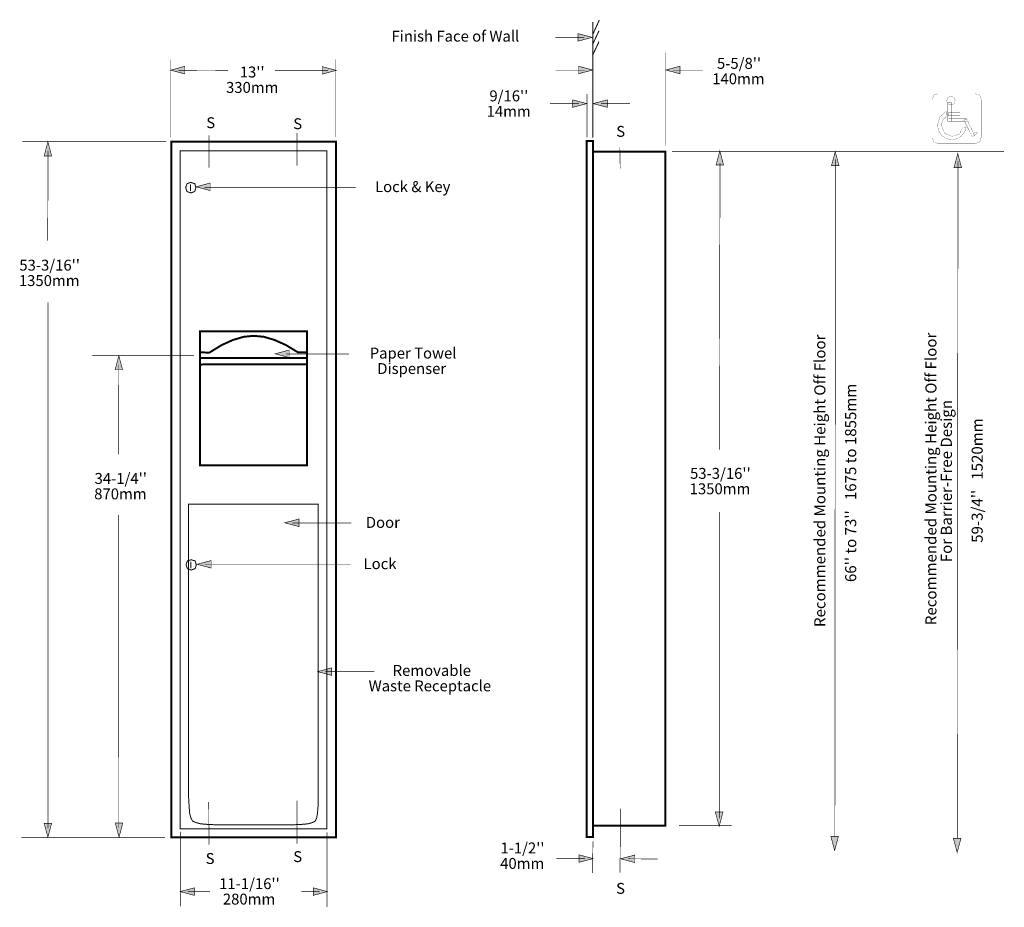
# Model space of a CAD drawing. Extents: x 3056 to 8038, y 164 to 4654.
import ezdxf

# ---------------------------------------------------------------- set-up
doc = ezdxf.new("R2010")
doc.units = 0
doc.header["$MEASUREMENT"] = 0
doc.layers.get('0').update_dxf_attribs({"linetype": 'CONTINUOUS'})
doc.layers.add('1', color=7, linetype='CONTINUOUS')
doc.styles.add('ROMANS', font='ROMANS')

msp = doc.modelspace()

# ---------------------------------------------------------------- hatches: boundary and pattern name
at = {"layer": '1', "linetype": 'CONTINUOUS'}
h = msp.add_hatch(color=7, dxfattribs=at)
h.paths.add_polyline_path([(3218, 3965), (3199, 4037), (3180, 3965)])
h.paths.add_polyline_path([(3892, 4380), (3821, 4399), (3892, 4419)])
h.paths.add_polyline_path([(4587, 4379), (4658, 4398), (4587, 4417)])
h.paths.add_polyline_path([(4020, 3790), (3949, 3809), (4020, 3828)])
h.paths.add_polyline_path([(5854, 4211), (5926, 4230), (5854, 4249)])
h.paths.add_polyline_path([(5884, 4381), (5956, 4400), (5884, 4419)])
h.paths.add_polyline_path([(5882, 4546), (5953, 4565), (5882, 4584)])
h.paths.add_polyline_path([(6030, 4211), (5958, 4230), (6030, 4249)])
for points in [[(6397, 4381), (6326, 4400), (6397, 4419)], [(6618, 3919), (6599, 3991), (6580, 3919)], [(4025, 1880), (3954, 1899), (4025, 1918)]]:
    msp.add_hatch(color=7, dxfattribs=at).paths.add_polyline_path(points)
h = msp.add_hatch(color=7, dxfattribs=at)
h.paths.add_polyline_path([(7822, 3906), (7803, 3977), (7784, 3906)])
h.paths.add_polyline_path([(7202, 3916), (7183, 3987), (7164, 3916)])
h = msp.add_hatch(color=7, dxfattribs=at)
h.paths.add_polyline_path([(3577, 2883), (3558, 2954), (3539, 2883)])
h.paths.add_polyline_path([(4420, 2945), (4349, 2964), (4420, 2983)])
h.paths.add_polyline_path([(4469, 2090), (4397, 2109), (4469, 2128)])
h.paths.add_polyline_path([(4635, 1337), (4564, 1356), (4635, 1375)])
h = msp.add_hatch(color=7, dxfattribs=at)
h.paths.add_polyline_path([(6615, 646), (6596, 574), (6576, 646)])
h.paths.add_polyline_path([(7199, 522), (7180, 451), (7161, 522)])
h.paths.add_polyline_path([(7819, 512), (7800, 441), (7781, 512)])
h = msp.add_hatch(color=7, dxfattribs=at)
h.paths.add_polyline_path([(3218, 589), (3199, 518), (3180, 589)])
h.paths.add_polyline_path([(3578, 590), (3559, 518), (3540, 590)])
h.paths.add_polyline_path([(3940, 224), (3868, 243), (3940, 262)])
h.paths.add_polyline_path([(4542, 224), (4613, 243), (4542, 262)])
h.paths.add_polyline_path([(5886, 391), (5958, 410), (5886, 429)])
h.paths.add_polyline_path([(6169, 390), (6097, 409), (6169, 428)])

# ---------------------------------------------------------------- linework, layer by layer
at = {"color": 7}
for points, const_width in [([(5989, 4652), (5957, 4582)], 5), ([(5957, 4057), (5957, 4642)], 5), ([(5882, 4546), (5953, 4565), (5882, 4584), (5882, 4546)], 3), ([(5988, 4599), (5955, 4529)], 5), ([(5914, 4564), (5766, 4564)], 3), ([(5988, 4544), (5955, 4474)], 5), ([(6324, 4487), (6324, 4017)], 3), ([(3821, 4060), (3821, 4452)], 3), ([(4656, 4061), (4656, 4454)], 3), ([(3892, 4380), (3821, 4399), (3892, 4419), (3892, 4380)], 3), ([(3859, 4398), (4110, 4397)], 3), ([(4617, 4397), (4349, 4397)], 3), ([(4587, 4379), (4658, 4398), (4587, 4417), (4587, 4379)], 3), ([(5917, 4399), (5769, 4399)], 3), ([(5884, 4381), (5956, 4400), (5884, 4419), (5884, 4381)], 3), ([(6397, 4381), (6326, 4400), (6397, 4419), (6397, 4381)], 3), ([(6364, 4399), (6512, 4399)], 3), ([(5854, 4211), (5926, 4230), (5854, 4249), (5854, 4211)], 3), ([(5927, 4059), (5927, 4279)], 3), ([(6030, 4211), (5958, 4230), (6030, 4249), (6030, 4211)], 3), ([(7892, 4028), (7914, 4036), (7921, 4058), (7921, 4250), (7914, 4273), (7892, 4280), (7703, 4280), (7682, 4273), (7674, 4250), (7674, 4058), (7682, 4036), (7703, 4028), (7892, 4028)], 1), ([(5887, 4229), (5739, 4229)], 3), ([(5997, 4229), (6145, 4229)], 3), ([(3798, 4037), (3070, 4037)], 3), ([(3218, 3965), (3199, 4037), (3180, 3965), (3218, 3965)], 3), ([(3823, 4038), (3823, 517), (4657, 517), (4657, 4038), (3823, 4038)], 10), ([(4014, 4070), (4014, 3905)], 3), ([(4459, 4081), (4459, 3916)], 3), ([(5926, 4040), (5926, 519), (5957, 519), (5957, 4040), (5926, 4040)], 10), ([(3200, 3992), (3198, 3537)], 3), ([(3868, 3991), (3868, 561), (4611, 561), (4611, 3991), (3868, 3991)], 5), ([(5957, 3987), (6324, 3986), (6324, 577), (5956, 577)], 10), ([(6095, 3902), (6093, 4008)], 3), ([(6357, 3987), (8037, 3987)], 3), ([(6618, 3919), (6599, 3991), (6580, 3919), (6618, 3919)], 3), ([(7202, 3916), (7183, 3987), (7164, 3916), (7202, 3916)], 3), ([(7184, 3948), (7181, 520)], 3), ([(7822, 3906), (7803, 3977), (7784, 3906), (7822, 3906)], 3), ([(7804, 3938), (7801, 510)], 3), ([(6600, 3929), (6596, 2479)], 3), ([(3922, 3778), (3942, 3785), (3948, 3805), (3942, 3825), (3922, 3831), (3903, 3825), (3896, 3805), (3903, 3785), (3922, 3778)], 5), ([(3920, 3821), (3920, 3787)], 5), ([(4020, 3790), (3949, 3809), (4020, 3828), (4020, 3790)], 3), ([(3990, 3806), (4756, 3806)], 3), ([(3199, 563), (3199, 3225)], 3), ([(4510, 2400), (4510, 3077), (3969, 3077), (3969, 2400), (4510, 2400)], 10), ([(3969, 2971), (3980, 2971), (4016, 2970), (4078, 3008), (4135, 3034), (4190, 3050), (4240, 3055), (4292, 3050), (4346, 3034), (4404, 3008), (4465, 2971), (4511, 2971)], 10), ([(3939, 2955), (3424, 2955)], 3), ([(3577, 2883), (3558, 2954), (3539, 2883), (3577, 2883)], 3), ([(3968, 2942), (4095, 2943), (4204, 2943), (4297, 2943), (4373, 2943), (4433, 2943), (4476, 2943), (4502, 2943), (4511, 2941)], 10), ([(4420, 2945), (4349, 2964), (4420, 2983), (4420, 2945)], 3), ([(4403, 2963), (4723, 2963)], 3), ([(3558, 2909), (3557, 2455)], 3), ([(3974, 2909), (3982, 2910), (4006, 2910), (4047, 2910), (4105, 2910), (4181, 2910), (4274, 2910), (4384, 2910), (4510, 2910)], 10), ([(3911, 2203), (3911, 2092), (3910, 1963), (3911, 719), (3916, 640), (3923, 615), (3931, 600), (3946, 593), (3971, 586), (4006, 583), (4049, 581), (4438, 581), (4483, 583), (4516, 586), (4539, 593), (4552, 600), (4559, 615), (4563, 639), (4566, 674), (4566, 719), (4566, 2203), (3911, 2203)], 5), ([(3558, 564), (3557, 2148)], 3), ([(6596, 613), (6596, 2164)], 3), ([(4469, 2090), (4397, 2109), (4469, 2128), (4469, 2090)], 3), ([(4436, 2108), (4734, 2108)], 3), ([(3924, 1870), (3944, 1877), (3950, 1896), (3944, 1916), (3924, 1922), (3905, 1916), (3898, 1896), (3905, 1877), (3924, 1870)], 5), ([(3922, 1913), (3922, 1879)], 5), ([(4025, 1880), (3954, 1899), (4025, 1918), (4025, 1880)], 3), ([(3993, 1898), (4731, 1898)], 3), ([(4635, 1337), (4564, 1356), (4635, 1375), (4635, 1337)], 3), ([(4603, 1356), (4851, 1356)], 3), ([(4013, 697), (4014, 480)], 3), ([(4459, 703), (4460, 485)], 3), ([(6095, 662), (6095, 642), (6095, 580), (6095, 480), (6094, 338)], 3), ([(6615, 646), (6596, 574), (6576, 646), (6615, 646)], 3), ([(3218, 589), (3199, 518), (3180, 589), (3218, 589)], 3), ([(3578, 590), (3559, 518), (3540, 590), (3578, 590)], 3), ([(6392, 577), (6659, 577)], 3), ([(3791, 517), (3064, 517)], 3), ([(3869, 546), (3869, 168)], 3), ([(4611, 542), (4611, 165)], 3), ([(5957, 497), (5955, 337)], 3), ([(7199, 522), (7180, 451), (7161, 522), (7199, 522)], 3), ([(7819, 512), (7800, 441), (7781, 512), (7819, 512)], 3), ([(5919, 410), (5771, 409)], 3), ([(5886, 391), (5958, 410), (5886, 429), (5886, 391)], 3), ([(6169, 390), (6097, 409), (6169, 428), (6169, 390)], 3), ([(6136, 409), (6284, 408)], 3), ([(3940, 224), (3868, 243), (3940, 262), (3940, 224)], 3), ([(4542, 224), (4613, 243), (4542, 262), (4542, 224)], 3), ([(3907, 243), (4020, 242)], 3), ([(4574, 242), (4481, 242)], 3)]:
    msp.add_lwpolyline(points, dxfattribs=dict(at, const_width=const_width))
at = {"color": 255, "const_width": 1}
for points in [[(7769, 4223), (7785, 4229), (7790, 4245), (7785, 4262), (7769, 4267), (7753, 4262), (7747, 4245), (7753, 4229), (7769, 4223)], [(7744, 4190), (7745, 4165), (7727, 4148), (7720, 4120), (7736, 4080), (7774, 4064), (7812, 4076), (7828, 4110), (7845, 4109), (7837, 4085), (7820, 4065), (7799, 4052), (7773, 4047), (7745, 4053), (7721, 4069), (7706, 4093), (7700, 4122), (7714, 4164), (7744, 4190)], [(7773, 4139), (7773, 4234), (7753, 4234), (7753, 4139), (7773, 4139)], [(7814, 4168), (7814, 4183), (7756, 4183), (7756, 4168), (7814, 4168)], [(7848, 4139), (7848, 4153), (7757, 4153), (7757, 4139), (7848, 4139)], [(7876, 4063), (7888, 4069), (7848, 4153), (7834, 4146), (7876, 4063)], [(7887, 4069), (7903, 4081), (7898, 4084), (7882, 4081), (7887, 4069)]]:
    msp.add_lwpolyline(points, dxfattribs=at)

# ---------------------------------------------------------------- texts
at = {"color": 7, "style": 'ROMANS'}
for s, height, p in [('Finish Face of Wall', 55.25, (4937.8, 4543.6)), ("5-5/8''", 55.25, (6584.5, 4405.9)), ("13''", 55.25, (4169.9, 4362.2)), ('330mm', 55.25, (4100.4, 4284.2)), ('140mm', 55.25, (6560.5, 4327.9)), ("9/16''", 55.25, (5433.1, 4241.3)), ('14mm', 55.25, (5418.8, 4163.3)), ('S', 55.2, (4000.4, 4105.6)), ('S', 55.2, (4440.4, 4100.5)), ('S', 55.2, (6074.8, 4061.8)), ('Lock & Key', 55.25, (4854.3, 3782.2)), ("53-3/16''", 55.25, (3054.3, 3384.9)), ('1350mm', 55.25, (3052.3, 3306.9)), ('Paper Towel', 55.25, (4827.2, 2939.9)), ('Dispenser', 55.25, (4865.6, 2861.9)), ("34-1/4''", 55.25, (3435.2, 2305.8)), ("53-3/16''", 55.25, (6448.4, 2331.4)), ('1350mm', 55.25, (6446.4, 2253.4)), ('870mm', 55.25, (3433.3, 2227.8)), ('Door', 55.25, (4807.7, 2083.4)), ('Lock', 55.25, (4796.3, 1874.4)), ('Removable', 55.25, (4943.3, 1334.3)), ('Waste Receptacle', 55.25, (4821.8, 1256.3)), ('S', 55.2, (4440.4, 392.3)), ("1-1/2''", 55.25, (5488.8, 436)), ('S', 55.2, (3997.3, 382.8)), ('40mm', 55.25, (5487.5, 358)), ("11-1/16''", 55.25, (4065.4, 255.4)), ('S', 55.2, (6074.1, 231.7)), ('280mm', 55.25, (4084.3, 177.4))]:
    msp.add_text(s, height=height, dxfattribs=at).set_placement(p)
for s, p in [('Recommended Mounting Height Off Floor', (7133.1, 1581.6)), ('Recommended Mounting Height Off Floor', (7695.2, 1591.1)), ("66'' to 73''   1675 to 1855mm", (7289.1, 1809.1)), ('For Barrier-Free Design', (7773.2, 1909.6)), ("59-3/4''   1520mm", (7929.2, 2007.7))]:
    msp.add_text(s, height=55.9, rotation=90, dxfattribs=at).set_placement(p)

doc.saveas('drawing.dxf')
